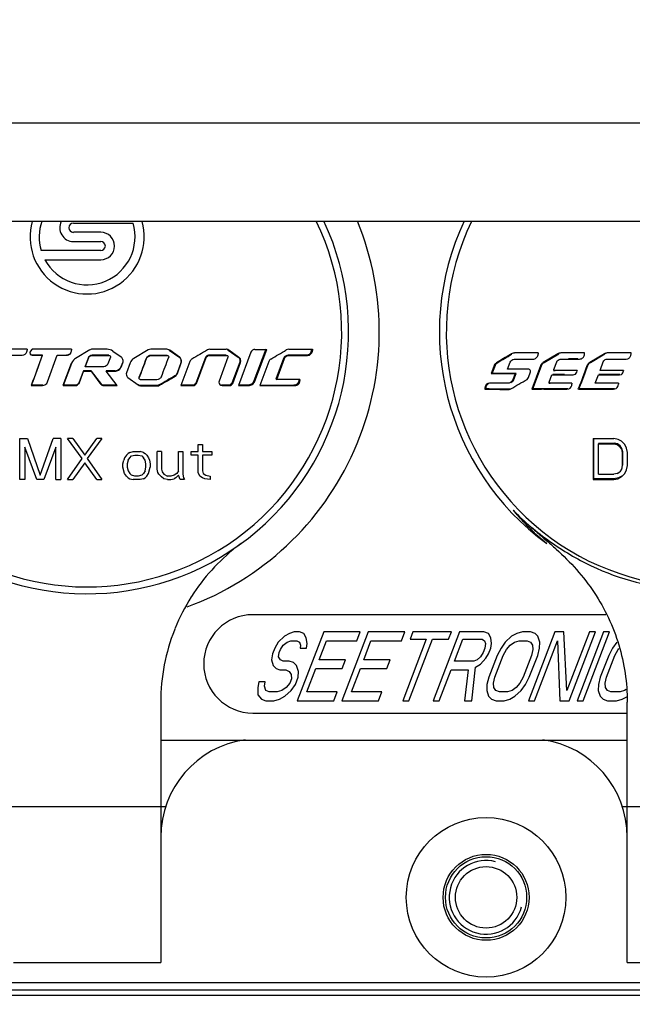
# Model space of a CAD drawing. Units: inches. Extents: x 3021 to 5424, y -596 to 907.
# Drawn here: x 4925 to 4950, y 361 to 401 of the extents above; entities that cross this region are included whole.
import ezdxf

# ---------------------------------------------------------------- set-up
doc = ezdxf.new("R2010")
doc.units = ezdxf.units.IN
doc.header["$MEASUREMENT"] = 0
doc.layers.add('1', color=7, linetype='Continuous')
doc.styles.get("Standard").update_dxf_attribs({"font": 'Arial.ttf'})
doc.dimstyles.get("Standard").update_dxf_attribs({"dimtxt": 0.18, "dimasz": 0.18, "dimexe": 0.18, "dimexo": 0.0625, "dimgap": 0.09, "dimtad": 0, "dimtih": 1, "dimtoh": 1, "dimdec": 4, "dimzin": 0, "dimdsep": 46, "dimtxsty": 'Standard', "dimcen": 0.09, "dimadec": 0, "dimazin": 0, "dimtfac": 1, "dimtdec": 4, "dimtofl": 0, "dimtmove": 0, "dimatfit": 3, "dimfxl": 1, "dimtolj": 1, "dimtzin": 0, "dimarcsym": 0})

# ---------------------------------------------------------------- blocks, each defined once
blk = doc.blocks.new('*D81')
at = {"layer": '1', "color": 0, "lineweight": -2, "transparency": 16777216}
for p, q in [((4855.966, 418.455), (4855.966, 246.387)), ((4962.966, 418.455), (4962.966, 246.387)), ((4856.341, 246.762), (4864.464, 246.762)), ((4962.591, 246.762), (4954.467, 246.762))]:
    blk.add_line(p, q, dxfattribs=at)
at = {"layer": '1', "color": 0, "transparency": 16777216}
for points in [[(4856.341, 246.824), (4856.341, 246.699), (4855.966, 246.762)], [(4962.591, 246.824), (4962.591, 246.699), (4962.966, 246.762)]]:
    blk.add_solid(points, dxfattribs=at)
at = {"layer": 'Defpoints', "color": 0, "transparency": 16777216}
for p in [(4855.966, 418.455), (4962.966, 418.455), (4962.966, 246.762)]:
    blk.add_point(p, dxfattribs=at)
at = {"layer": '1', "color": 0, "transparency": 16777216, "insert": (4909.466, 246.762), "char_height": 20, "attachment_point": 5}
blk.add_mtext('\\A1;107mm\\P [4.2in.]', dxfattribs=at)

msp = doc.modelspace()

# ---------------------------------------------------------------- linework, layer by layer
at = {"color": 250, "linetype": 'Continuous'}
for p, q in [((5001.206, 396.955), (4817.725, 396.955)), ((5001.206, 392.955), (4817.725, 392.955)), ((4927.658, 392.885), (4930.086, 392.885)), ((4928.773, 392.514), (4927.658, 392.514)), ((4927.658, 392.142), (4928.773, 392.142)), ((4928.773, 391.77), (4926.345, 391.77)), ((4926.499, 391.398), (4928.773, 391.398)), ((4924.805, 387.513), (4925.569, 387.514)), ((4925.771, 387.763), (4924.824, 387.763)), ((4925.569, 387.514), (4925.636, 387.526)), ((4925.771, 387.763), (4925.771, 387.716)), ((4925.975, 387.76), (4925.901, 387.661)), ((4925.989, 387.515), (4925.977, 387.51)), ((4925.977, 387.51), (4926.391, 387.51)), ((4926.401, 387.515), (4925.989, 387.515)), ((4926.401, 387.515), (4926.391, 387.51)), ((4926.603, 386.429), (4926.999, 387.51)), ((4926.999, 387.51), (4927.376, 387.51)), ((4927.38, 387.515), (4927.376, 387.51)), ((4927.578, 387.76), (4927.578, 387.712)), ((4928.332, 387.735), (4927.747, 387.38)), ((4928.268, 387.406), (4928.135, 387.052)), ((4928.268, 387.406), (4928.268, 387.401)), ((4929.028, 387.756), (4928.402, 387.754)), ((4928.419, 387.511), (4928.42, 387.506)), ((4929.108, 387.511), (4928.419, 387.511)), ((4928.42, 387.506), (4929.113, 387.506)), ((4929.164, 387.433), (4929.061, 387.158)), ((4929.265, 387.68), (4929.599, 387.441)), ((4930.71, 387.728), (4930.119, 387.38)), ((4931.462, 387.756), (4930.813, 387.756)), ((4931.475, 387.508), (4930.813, 387.508)), ((4930.827, 387.503), (4931.492, 387.503)), ((4931.504, 387.751), (4931.462, 387.756)), ((4931.492, 387.503), (4931.507, 387.501)), ((4931.562, 387.722), (4931.957, 387.441)), ((4931.977, 387.435), (4931.58, 387.718)), ((4931.957, 387.441), (4931.977, 387.435)), ((4933.039, 387.424), (4932.647, 386.378)), ((4932.671, 386.367), (4933.065, 387.418)), ((4933.039, 387.424), (4933.065, 387.418)), ((4933.165, 387.511), (4933.191, 387.506)), ((4933.874, 387.511), (4933.165, 387.511)), ((4933.191, 387.506), (4933.904, 387.506)), ((4933.218, 387.756), (4933.877, 387.756)), ((4933.955, 387.433), (4933.59, 386.462)), ((4933.9, 387.754), (4933.877, 387.756)), ((4933.963, 387.722), (4934.37, 387.433)), ((4934.403, 387.427), (4933.994, 387.718)), ((4934.37, 387.433), (4934.403, 387.427)), ((4934.888, 387.638), (4934.378, 386.28)), ((4935.495, 387.755), (4935.008, 386.465)), ((4935.045, 386.454), (4935.534, 387.752)), ((4935.053, 387.752), (4935.534, 387.752)), ((4936.405, 387.511), (4936.449, 387.506)), ((4937.146, 387.511), (4936.405, 387.511)), ((4936.433, 387.756), (4937.396, 387.756)), ((4936.449, 387.506), (4937.194, 387.506)), ((4937.146, 387.511), (4937.194, 387.506)), ((4937.347, 387.759), (4937.347, 387.712)), ((4937.347, 387.712), (4937.396, 387.708)), ((4937.396, 387.756), (4937.396, 387.708)), ((4945.506, 387.554), (4945.465, 387.549)), ((4945.672, 387.606), (4945.629, 387.604)), ((4946.584, 387.606), (4945.672, 387.606)), ((4946.584, 387.606), (4946.584, 387.559)), ((4947.393, 387.569), (4946.796, 387.216)), ((4946.832, 387.223), (4947.424, 387.574)), ((4948.073, 387.607), (4947.531, 387.607)), ((4948.17, 387.607), (4948.073, 387.607)), ((4948.374, 387.607), (4948.17, 387.607)), ((4948.478, 387.607), (4948.374, 387.607)), ((4948.478, 387.56), (4948.478, 387.607)), ((4949.286, 387.569), (4948.69, 387.217)), ((4948.715, 387.223), (4949.307, 387.574)), ((4950.37, 387.607), (4949.423, 387.607)), ((4950.37, 387.56), (4950.37, 387.607)), ((4927.577, 387.176), (4927.241, 386.278)), ((4927.246, 386.29), (4927.581, 387.183)), ((4927.594, 387.214), (4927.577, 387.176)), ((4928.135, 387.044), (4928.268, 387.401)), ((4928.897, 387.044), (4928.135, 387.044)), ((4929.662, 387.207), (4929.594, 387.04)), ((4929.594, 387.04), (4929.602, 387.033)), ((4929.602, 387.033), (4929.669, 387.201)), ((4929.662, 387.207), (4929.669, 387.201)), ((4929.972, 387.205), (4929.822, 386.792)), ((4932.03, 387.21), (4931.878, 386.78)), ((4931.898, 386.771), (4932.05, 387.203)), ((4932.03, 387.21), (4932.05, 387.203)), ((4932.401, 387.254), (4932.035, 386.279)), ((4934.432, 387.229), (4934.114, 386.378)), ((4934.146, 386.367), (4934.466, 387.222)), ((4934.432, 387.229), (4934.466, 387.222)), ((4935.612, 387.254), (4935.246, 386.279)), ((4936.216, 387.38), (4935.901, 386.539)), ((4935.943, 386.529), (4936.259, 387.374)), ((4936.216, 387.38), (4936.259, 387.374)), ((4944.8, 387.1), (4944.672, 386.764)), ((4944.718, 386.773), (4944.845, 387.108)), ((4944.845, 387.108), (4944.8, 387.1)), ((4944.93, 387.209), (4944.885, 387.202)), ((4945.343, 386.945), (4945.448, 387.225)), ((4945.609, 387.355), (4945.637, 387.357)), ((4945.637, 387.357), (4945.65, 387.357)), ((4945.65, 387.357), (4946.381, 387.357)), ((4946.682, 387.079), (4946.327, 386.13)), ((4946.364, 386.143), (4946.717, 387.086)), ((4946.381, 387.357), (4946.412, 387.359)), ((4946.717, 387.086), (4946.682, 387.079)), ((4946.82, 387.216), (4946.786, 387.209)), ((4946.796, 387.216), (4946.786, 387.209)), ((4946.832, 387.223), (4946.796, 387.216)), ((4946.82, 387.216), (4946.832, 387.223)), ((4947.23, 386.93), (4947.347, 387.243)), ((4947.479, 387.354), (4947.511, 387.357)), ((4947.511, 387.357), (4947.814, 387.357)), ((4947.843, 387.363), (4947.814, 387.357)), ((4947.814, 387.357), (4948.17, 387.357)), ((4948.197, 387.363), (4947.843, 387.363)), ((4948.17, 387.357), (4948.275, 387.358)), ((4948.275, 387.358), (4948.318, 387.362)), ((4948.6, 387.086), (4948.575, 387.079)), ((4948.715, 387.223), (4948.69, 387.217)), ((4949.122, 386.931), (4949.24, 387.243)), ((4949.356, 387.35), (4949.404, 387.357)), ((4949.404, 387.357), (4950.168, 387.358)), ((4950.168, 387.358), (4950.236, 387.37)), ((4927.887, 386.383), (4928.067, 386.863)), ((4928.067, 386.872), (4927.889, 386.394)), ((4928.067, 386.872), (4928.067, 386.863)), ((4928.382, 386.872), (4928.067, 386.872)), ((4928.067, 386.863), (4928.383, 386.863)), ((4928.382, 386.872), (4928.383, 386.863)), ((4928.794, 386.327), (4928.382, 386.872)), ((4928.383, 386.863), (4928.797, 386.316)), ((4928.99, 386.872), (4928.995, 386.863)), ((4929.108, 386.872), (4928.99, 386.872)), ((4929.436, 386.278), (4928.995, 386.863)), ((4928.995, 386.863), (4929.351, 386.863)), ((4929.345, 386.872), (4929.108, 386.872)), ((4929.345, 386.872), (4929.351, 386.863)), ((4929.854, 386.628), (4929.88, 386.605)), ((4929.88, 386.605), (4930.303, 386.303)), ((4931.789, 386.672), (4931.809, 386.663)), ((4931.878, 386.78), (4931.898, 386.771)), ((4944.718, 386.773), (4944.672, 386.764)), ((4946.202, 386.945), (4945.343, 386.945)), ((4945.65, 386.764), (4945.556, 386.514)), ((4945.597, 386.524), (4945.691, 386.773)), ((4945.691, 386.773), (4945.65, 386.764)), ((4946.197, 386.603), (4946.279, 386.837)), ((4947.035, 386.411), (4947.149, 386.715)), ((4947.149, 386.715), (4947.637, 386.715)), ((4947.667, 386.724), (4947.181, 386.724)), ((4947.23, 386.93), (4947.217, 386.895)), ((4947.217, 386.895), (4947.257, 386.895)), ((4947.257, 386.895), (4947.276, 386.895)), ((4947.257, 386.895), (4947.276, 386.895)), ((4948.068, 386.895), (4947.276, 386.895)), ((4947.667, 386.724), (4947.637, 386.715)), ((4947.637, 386.715), (4948.008, 386.715)), ((4948.008, 386.715), (4948.059, 386.723)), ((4948.103, 386.895), (4948.068, 386.895)), ((4948.17, 386.895), (4948.103, 386.895)), ((4948.17, 386.895), (4948.17, 386.877)), ((4948.916, 386.38), (4949.041, 386.715)), ((4949.041, 386.715), (4949.542, 386.715)), ((4949.562, 386.724), (4949.064, 386.724)), ((4949.109, 386.896), (4949.122, 386.931)), ((4949.109, 386.896), (4949.122, 386.931)), ((4949.216, 386.895), (4949.109, 386.895)), ((4950.063, 386.895), (4949.216, 386.895)), ((4949.562, 386.724), (4949.542, 386.715)), ((4949.542, 386.715), (4949.901, 386.715)), ((4949.919, 386.724), (4949.562, 386.724)), ((4949.901, 386.715), (4949.977, 386.734)), ((4950.063, 386.895), (4950.063, 386.877)), ((4925.957, 386.299), (4925.945, 386.287)), ((4925.945, 386.287), (4926.4, 386.287)), ((4926.41, 386.298), (4925.958, 386.299)), ((4926.41, 386.298), (4926.4, 386.287)), ((4926.57, 386.369), (4926.603, 386.429)), ((4927.246, 386.29), (4927.241, 386.278)), ((4927.241, 386.278), (4927.735, 386.278)), ((4927.738, 386.29), (4927.246, 386.29)), ((4927.738, 386.29), (4927.735, 386.278)), ((4927.889, 386.394), (4927.887, 386.383)), ((4928.794, 386.327), (4928.797, 386.316)), ((4928.869, 386.29), (4928.873, 386.278)), ((4929.43, 386.29), (4928.869, 386.29)), ((4928.873, 386.278), (4929.436, 386.278)), ((4930.292, 386.315), (4930.303, 386.303)), ((4931.056, 386.518), (4930.391, 386.518)), ((4930.409, 386.277), (4930.42, 386.266)), ((4931.054, 386.277), (4930.409, 386.277)), ((4930.42, 386.266), (4931.069, 386.266)), ((4931.054, 386.277), (4931.069, 386.266)), ((4931.155, 386.304), (4931.171, 386.293)), ((4932.035, 386.279), (4932.545, 386.279)), ((4932.18, 386.291), (4932.04, 386.291)), ((4932.521, 386.291), (4932.18, 386.291)), ((4932.521, 386.291), (4932.545, 386.279)), ((4932.647, 386.378), (4932.671, 386.367)), ((4933.667, 386.289), (4933.716, 386.279)), ((4933.988, 386.291), (4933.686, 386.291)), ((4933.716, 386.279), (4934.019, 386.279)), ((4933.988, 386.291), (4934.019, 386.279)), ((4934.114, 386.378), (4934.146, 386.367)), ((4934.378, 386.28), (4934.792, 386.279)), ((4934.481, 386.291), (4934.382, 386.291)), ((4934.757, 386.291), (4934.481, 386.291)), ((4934.757, 386.291), (4934.792, 386.279)), ((4935.008, 386.465), (4935.045, 386.454)), ((4935.901, 386.539), (4935.943, 386.529)), ((4936.637, 386.291), (4936.683, 386.279)), ((4936.839, 386.508), (4936.839, 386.492)), ((4936.839, 386.492), (4936.885, 386.482)), ((4936.885, 386.529), (4936.885, 386.482)), ((4944.607, 386.374), (4944.564, 386.369)), ((4945.409, 386.382), (4945.354, 386.374)), ((4945.597, 386.524), (4945.556, 386.514)), ((4947.035, 386.411), (4947.024, 386.38)), ((4947.024, 386.38), (4947.061, 386.38)), ((4947.061, 386.38), (4947.08, 386.38)), ((4947.061, 386.38), (4947.08, 386.38)), ((4947.963, 386.38), (4947.963, 386.333)), ((4949.759, 386.38), (4949.711, 386.38)), ((4949.856, 386.38), (4949.759, 386.38)), ((4949.856, 386.38), (4949.856, 386.333)), ((4944.465, 386.197), (4944.418, 386.185)), ((4944.418, 386.185), (4944.418, 386.126)), ((4944.465, 386.139), (4944.418, 386.126)), ((4944.465, 386.139), (4944.465, 386.197)), ((4946.364, 386.143), (4946.327, 386.13)), ((4946.327, 386.13), (4946.718, 386.13)), ((4946.753, 386.143), (4946.364, 386.143)), ((4946.753, 386.143), (4946.718, 386.13)), ((4946.816, 386.13), (4946.718, 386.13)), ((4946.85, 386.143), (4946.753, 386.143)), ((4946.85, 386.143), (4946.816, 386.13)), ((4947.617, 386.143), (4947.587, 386.13)), ((4947.587, 386.13), (4947.761, 386.13)), ((4947.79, 386.143), (4947.617, 386.143)), ((4947.761, 386.13), (4947.84, 386.147)), ((4948.22, 386.13), (4948.236, 386.174)), ((4948.247, 386.143), (4948.22, 386.13)), ((4948.248, 386.13), (4948.22, 386.13)), ((4948.263, 386.186), (4948.236, 386.174)), ((4948.247, 386.143), (4948.263, 386.186)), ((4948.275, 386.143), (4948.247, 386.143)), ((4948.275, 386.143), (4948.248, 386.13)), ((4948.248, 386.13), (4948.44, 386.13)), ((4948.465, 386.143), (4948.275, 386.143)), ((4948.465, 386.143), (4948.44, 386.13)), ((4948.44, 386.13), (4948.89, 386.13)), ((4948.914, 386.143), (4948.465, 386.143)), ((4948.914, 386.143), (4948.89, 386.13)), ((4925.476, 384.125), (4925.789, 384.125)), ((4925.476, 382.455), (4925.476, 384.125)), ((4925.789, 384.125), (4926.311, 382.633)), ((4926.311, 382.633), (4926.833, 384.125)), ((4927.146, 384.125), (4926.833, 384.125)), ((4927.146, 384.125), (4927.146, 382.455)), ((4927.633, 384.125), (4927.424, 384.125)), ((4928.015, 383.308), (4927.424, 384.125)), ((4927.633, 384.125), (4928.12, 383.45)), ((4928.12, 383.45), (4928.607, 384.125)), ((4928.816, 384.125), (4928.224, 383.308)), ((4928.816, 384.125), (4928.607, 384.125)), ((4932.737, 383.876), (4932.911, 383.876)), ((4932.737, 383.592), (4932.737, 383.876)), ((4932.911, 383.876), (4932.911, 383.592)), ((4948.831, 384.125), (4948.831, 382.455)), ((4948.854, 382.487), (4948.854, 384.125)), ((4949.062, 383.936), (4949.04, 383.912)), ((4949.04, 382.668), (4949.04, 383.912)), ((4949.84, 384.089), (4949.666, 384.125)), ((4949.685, 383.936), (4949.666, 383.912)), ((4949.666, 383.912), (4949.805, 383.876)), ((4949.823, 383.901), (4949.685, 383.936)), ((4949.823, 383.901), (4949.805, 383.876)), ((4949.805, 383.876), (4949.909, 383.805)), ((4949.927, 383.83), (4949.823, 383.901)), ((4949.979, 384.018), (4949.84, 384.089)), ((4949.927, 383.83), (4949.909, 383.805)), ((4949.979, 383.699), (4949.909, 383.805)), ((4949.996, 383.724), (4949.927, 383.83)), ((4950.118, 383.876), (4949.979, 384.018)), ((4950.188, 383.734), (4950.118, 383.876)), ((4925.684, 383.77), (4925.684, 382.455)), ((4926.171, 382.455), (4925.684, 383.77)), ((4926.937, 383.77), (4926.45, 382.455)), ((4926.937, 382.455), (4926.937, 383.77)), ((4929.815, 383.45), (4929.745, 383.343)), ((4929.884, 383.521), (4929.815, 383.45)), ((4929.954, 383.556), (4929.884, 383.521)), ((4929.954, 383.556), (4930.093, 383.592)), ((4929.954, 383.343), (4930.024, 383.414)), ((4930.024, 383.414), (4930.163, 383.45)), ((4930.093, 383.592), (4930.371, 383.592)), ((4930.163, 383.45), (4930.302, 383.45)), ((4930.302, 383.45), (4930.441, 383.414)), ((4930.511, 383.556), (4930.371, 383.592)), ((4930.441, 383.414), (4930.511, 383.343)), ((4930.511, 383.556), (4930.58, 383.521)), ((4930.65, 383.45), (4930.58, 383.521)), ((4930.65, 383.45), (4930.719, 383.343)), ((4931.241, 383.592), (4931.067, 383.592)), ((4931.067, 382.881), (4931.067, 383.592)), ((4931.241, 383.592), (4931.241, 382.881)), ((4931.937, 383.592), (4932.111, 383.592)), ((4931.937, 382.81), (4931.937, 383.592)), ((4932.111, 383.592), (4932.111, 382.668)), ((4932.459, 383.592), (4932.737, 383.592)), ((4932.459, 383.45), (4932.459, 383.592)), ((4932.737, 383.45), (4932.459, 383.45)), ((4932.737, 382.739), (4932.737, 383.45)), ((4932.911, 383.592), (4933.294, 383.592)), ((4933.294, 383.45), (4932.911, 383.45)), ((4932.911, 383.45), (4932.911, 382.81)), ((4933.294, 383.592), (4933.294, 383.45)), ((4949.996, 383.724), (4949.979, 383.699)), ((4949.979, 383.699), (4950.014, 383.556)), ((4950.031, 383.583), (4949.996, 383.724)), ((4950.031, 383.583), (4950.014, 383.556)), ((4950.014, 383.556), (4950.014, 383.023)), ((4950.031, 383.052), (4950.031, 383.583)), ((4950.223, 383.556), (4950.188, 383.734)), ((4950.222, 383.023), (4950.222, 383.556)), ((4927.424, 382.455), (4928.015, 383.308)), ((4928.12, 383.13), (4927.633, 382.455)), ((4928.607, 382.455), (4928.12, 383.13)), ((4928.224, 383.308), (4928.816, 382.455)), ((4929.676, 383.094), (4929.71, 383.237)), ((4929.676, 382.952), (4929.676, 383.094)), ((4929.745, 383.343), (4929.71, 383.237)), ((4929.884, 383.237), (4929.85, 383.094)), ((4929.85, 383.094), (4929.85, 382.952)), ((4929.884, 383.237), (4929.954, 383.343)), ((4930.58, 383.237), (4930.511, 383.343)), ((4930.615, 383.094), (4930.58, 383.237)), ((4930.615, 382.952), (4930.615, 383.094)), ((4930.719, 383.343), (4930.754, 383.237)), ((4930.754, 383.237), (4930.789, 383.094)), ((4930.789, 383.094), (4930.789, 382.952)), ((4950.014, 383.023), (4949.979, 382.881)), ((4950.031, 383.052), (4950.014, 383.023)), ((4950.188, 382.846), (4950.223, 383.023)), ((4929.745, 382.704), (4929.676, 382.952)), ((4929.815, 382.597), (4929.745, 382.704)), ((4929.815, 382.597), (4929.884, 382.526)), ((4929.85, 382.952), (4929.884, 382.81)), ((4929.884, 382.81), (4929.954, 382.704)), ((4930.024, 382.633), (4929.954, 382.704)), ((4930.163, 382.597), (4930.024, 382.633)), ((4930.302, 382.597), (4930.163, 382.597)), ((4930.441, 382.633), (4930.302, 382.597)), ((4930.511, 382.704), (4930.441, 382.633)), ((4930.58, 382.81), (4930.511, 382.704)), ((4930.58, 382.81), (4930.615, 382.952)), ((4930.58, 382.526), (4930.65, 382.597)), ((4930.65, 382.597), (4930.719, 382.704)), ((4930.719, 382.704), (4930.789, 382.952)), ((4931.102, 382.739), (4931.067, 382.881)), ((4931.137, 382.668), (4931.102, 382.739)), ((4931.241, 382.562), (4931.137, 382.668)), ((4931.241, 382.881), (4931.276, 382.775)), ((4931.276, 382.775), (4931.346, 382.668)), ((4931.346, 382.668), (4931.485, 382.597)), ((4931.624, 382.597), (4931.485, 382.597)), ((4931.763, 382.633), (4931.624, 382.597)), ((4931.868, 382.704), (4931.763, 382.633)), ((4931.833, 382.526), (4931.937, 382.633)), ((4931.937, 382.81), (4931.868, 382.704)), ((4932.007, 382.455), (4931.937, 382.633)), ((4932.111, 382.668), (4932.146, 382.526)), ((4932.807, 382.597), (4932.737, 382.739)), ((4932.911, 382.526), (4932.807, 382.597)), ((4932.911, 382.81), (4932.946, 382.704)), ((4932.946, 382.704), (4933.05, 382.633)), ((4933.05, 382.633), (4933.224, 382.597)), ((4933.224, 382.597), (4933.224, 382.455)), ((4949.805, 382.704), (4949.666, 382.668)), ((4949.805, 382.704), (4949.909, 382.775)), ((4949.979, 382.881), (4949.909, 382.775)), ((4949.996, 382.911), (4949.979, 382.881)), ((4949.979, 382.562), (4950.118, 382.704)), ((4950.118, 382.704), (4950.188, 382.846)), ((4925.684, 382.455), (4925.476, 382.455)), ((4926.45, 382.455), (4926.171, 382.455)), ((4926.937, 382.455), (4927.146, 382.455)), ((4927.424, 382.455), (4927.633, 382.455)), ((4928.607, 382.455), (4928.816, 382.455)), ((4929.884, 382.526), (4929.954, 382.49)), ((4929.954, 382.49), (4930.093, 382.455)), ((4930.371, 382.455), (4930.093, 382.455)), ((4930.511, 382.49), (4930.371, 382.455)), ((4930.511, 382.49), (4930.58, 382.526)), ((4931.346, 382.49), (4931.241, 382.562)), ((4931.485, 382.455), (4931.346, 382.49)), ((4931.485, 382.455), (4931.624, 382.455)), ((4931.624, 382.455), (4931.763, 382.49)), ((4931.833, 382.526), (4931.763, 382.49)), ((4932.181, 382.455), (4932.007, 382.455)), ((4932.146, 382.526), (4932.181, 382.455)), ((4933.016, 382.49), (4932.911, 382.526)), ((4933.224, 382.455), (4933.016, 382.49)), ((4948.854, 382.487), (4948.831, 382.455)), ((4948.831, 382.455), (4949.666, 382.455)), ((4949.685, 382.487), (4948.854, 382.487)), ((4949.666, 382.455), (4949.84, 382.49)), ((4949.685, 382.487), (4949.666, 382.455)), ((4949.858, 382.522), (4949.685, 382.487)), ((4949.979, 382.561), (4949.84, 382.49)), ((4949.858, 382.522), (4949.84, 382.49)), ((4949.996, 382.593), (4949.858, 382.522)), ((4949.996, 382.593), (4949.979, 382.561)), ((4949.34, 376.955), (4934.966, 376.955)), ((4936.466, 376.195), (4936.255, 376.076)), ((4936.654, 376.255), (4936.466, 376.195)), ((4936.861, 376.255), (4936.654, 376.255)), ((4937.852, 376.255), (4936.777, 373.455)), ((4937.044, 376.195), (4936.861, 376.255)), ((4937.141, 376.017), (4937.044, 376.195)), ((4939.338, 376.255), (4937.852, 376.255)), ((4939.669, 376.255), (4938.594, 373.455)), ((4939.201, 375.897), (4939.338, 376.255)), ((4941.155, 376.255), (4939.669, 376.255)), ((4941.018, 375.897), (4941.155, 376.255)), ((4941.486, 376.255), (4941.372, 375.957)), ((4943.055, 376.255), (4941.486, 376.255)), ((4943.386, 376.255), (4942.311, 373.455)), ((4942.941, 375.957), (4943.055, 376.255)), ((4944.377, 376.255), (4943.386, 376.255)), ((4944.56, 376.195), (4944.377, 376.255)), ((4944.657, 376.017), (4944.56, 376.195)), ((4945.717, 376.195), (4945.506, 376.076)), ((4945.946, 376.255), (4945.717, 376.195)), ((4946.276, 376.255), (4945.946, 376.255)), ((4947.267, 376.255), (4946.193, 373.455)), ((4946.46, 376.195), (4946.276, 376.255)), ((4946.579, 376.076), (4946.46, 376.195)), ((4947.639, 376.255), (4947.267, 376.255)), ((4947.757, 373.872), (4947.639, 376.255)), ((4948.672, 376.255), (4947.757, 373.872)), ((4947.844, 373.455), (4948.919, 376.255)), ((4949.25, 376.255), (4948.175, 373.455)), ((4948.423, 373.455), (4949.497, 376.255)), ((4948.919, 376.255), (4948.672, 376.255)), ((4949.497, 376.255), (4949.25, 376.255)), ((4935.998, 375.838), (4935.866, 375.6)), ((4936.255, 376.076), (4935.998, 375.838)), ((4936.201, 375.719), (4936.37, 375.838)), ((4936.37, 375.838), (4936.517, 375.897)), ((4936.517, 375.897), (4936.765, 375.897)), ((4936.765, 375.897), (4936.866, 375.838)), ((4936.866, 375.838), (4936.903, 375.719)), ((4937.173, 375.778), (4937.141, 376.017)), ((4937.665, 375.123), (4937.962, 375.897)), ((4937.962, 375.897), (4939.201, 375.897)), ((4939.482, 375.123), (4939.779, 375.897)), ((4939.779, 375.897), (4941.018, 375.897)), ((4942.032, 375.957), (4941.072, 373.455)), ((4941.32, 373.455), (4942.28, 375.957)), ((4941.372, 375.957), (4942.032, 375.957)), ((4942.28, 375.957), (4942.941, 375.957)), ((4943.176, 375.063), (4943.519, 375.957)), ((4943.519, 375.957), (4944.304, 375.957)), ((4944.304, 375.957), (4944.405, 375.897)), ((4944.405, 375.897), (4944.441, 375.778)), ((4944.689, 375.778), (4944.657, 376.017)), ((4945.249, 375.838), (4945.075, 375.6)), ((4945.506, 376.076), (4945.249, 375.838)), ((4945.451, 375.719), (4945.621, 375.838)), ((4945.621, 375.838), (4945.809, 375.897)), ((4945.809, 375.897), (4946.139, 375.897)), ((4946.139, 375.897), (4946.281, 375.838)), ((4946.281, 375.838), (4946.36, 375.719)), ((4946.44, 373.455), (4947.378, 375.897)), ((4946.653, 375.838), (4946.579, 376.076)), ((4946.644, 375.6), (4946.653, 375.838)), ((4947.378, 375.897), (4947.473, 373.455)), ((4949.792, 375.838), (4949.618, 375.6)), ((4935.866, 375.6), (4935.774, 375.361)), ((4936.018, 375.242), (4936.045, 375.421)), ((4936.045, 375.421), (4936.091, 375.54)), ((4936.091, 375.54), (4936.201, 375.719)), ((4936.903, 375.719), (4936.898, 375.6)), ((4936.898, 375.6), (4937.146, 375.6)), ((4937.146, 375.6), (4937.173, 375.778)), ((4944.346, 375.421), (4944.236, 375.242)), ((4944.414, 375.6), (4944.346, 375.421)), ((4944.441, 375.778), (4944.414, 375.6)), ((4944.57, 375.361), (4944.662, 375.6)), ((4944.662, 375.6), (4944.689, 375.778)), ((4945.075, 375.6), (4944.919, 375.302)), ((4945.167, 375.302), (4945.3, 375.54)), ((4945.3, 375.54), (4945.451, 375.719)), ((4946.374, 375.54), (4946.323, 375.302)), ((4946.36, 375.719), (4946.374, 375.54)), ((4946.571, 375.302), (4946.644, 375.6)), ((4949.618, 375.6), (4949.462, 375.302)), ((4949.71, 375.302), (4949.842, 375.54)), ((4949.842, 375.54), (4949.875, 375.579)), ((4935.774, 375.361), (4935.724, 375.123)), ((4935.724, 375.123), (4935.798, 374.885)), ((4936.096, 375.123), (4936.018, 375.242)), ((4936.197, 375.063), (4936.096, 375.123)), ((4936.445, 375.063), (4936.197, 375.063)), ((4936.628, 375.004), (4936.445, 375.063)), ((4936.748, 374.885), (4936.628, 375.004)), ((4938.739, 375.123), (4937.665, 375.123)), ((4938.602, 374.766), (4938.739, 375.123)), ((4940.556, 375.123), (4939.482, 375.123)), ((4940.419, 374.766), (4940.556, 375.123)), ((4943.961, 375.063), (4943.176, 375.063)), ((4944.107, 375.123), (4943.961, 375.063)), ((4944.236, 375.242), (4944.107, 375.123)), ((4944.245, 374.944), (4944.461, 375.183)), ((4944.461, 375.183), (4944.57, 375.361)), ((4944.919, 375.302), (4944.576, 374.408)), ((4944.824, 374.408), (4945.167, 375.302)), ((4946.323, 375.302), (4945.98, 374.408)), ((4946.228, 374.408), (4946.571, 375.302)), ((4949.462, 375.302), (4949.119, 374.408)), ((4949.367, 374.408), (4949.71, 375.302)), ((4935.798, 374.885), (4935.917, 374.766)), ((4935.917, 374.766), (4936.06, 374.706)), ((4936.06, 374.706), (4936.307, 374.706)), ((4936.307, 374.706), (4936.45, 374.646)), ((4936.45, 374.646), (4936.528, 374.527)), ((4936.821, 374.646), (4936.748, 374.885)), ((4936.812, 374.408), (4936.821, 374.646)), ((4937.162, 373.812), (4937.528, 374.766)), ((4937.528, 374.766), (4938.602, 374.766)), ((4938.979, 373.812), (4939.345, 374.766)), ((4939.345, 374.766), (4940.419, 374.766)), ((4942.558, 373.455), (4943.039, 374.706)), ((4943.039, 374.706), (4943.741, 374.706)), ((4943.741, 374.706), (4943.591, 373.455)), ((4943.88, 373.455), (4944.034, 374.825)), ((4944.034, 374.825), (4944.245, 374.944)), ((4935.216, 374.229), (4935.166, 373.991)), ((4935.464, 374.229), (4935.216, 374.229)), ((4935.436, 374.051), (4935.464, 374.229)), ((4936.542, 374.349), (4936.473, 374.17)), ((4936.528, 374.527), (4936.542, 374.349)), ((4936.698, 374.11), (4936.812, 374.408)), ((4944.576, 374.408), (4944.503, 374.11)), ((4944.774, 374.17), (4944.824, 374.408)), ((4945.98, 374.408), (4945.848, 374.17)), ((4946.072, 374.11), (4946.228, 374.408)), ((4949.119, 374.408), (4949.046, 374.11)), ((4949.316, 374.17), (4949.367, 374.408)), ((4935.166, 373.991), (4935.175, 373.693)), ((4935.492, 373.872), (4935.436, 374.051)), ((4935.634, 373.812), (4935.492, 373.872)), ((4935.964, 373.812), (4935.634, 373.812)), ((4936.152, 373.872), (4935.964, 373.812)), ((4936.322, 373.991), (4936.152, 373.872)), ((4936.267, 373.634), (4936.524, 373.872)), ((4936.473, 374.17), (4936.322, 373.991)), ((4936.524, 373.872), (4936.698, 374.11)), ((4938.401, 373.812), (4937.162, 373.812)), ((4938.264, 373.455), (4938.401, 373.812)), ((4940.218, 373.812), (4938.979, 373.812)), ((4940.081, 373.455), (4940.218, 373.812)), ((4944.503, 374.11), (4944.494, 373.872)), ((4944.494, 373.872), (4944.568, 373.634)), ((4944.788, 373.991), (4944.774, 374.17)), ((4944.866, 373.872), (4944.788, 373.991)), ((4945.008, 373.812), (4944.866, 373.872)), ((4945.339, 373.812), (4945.008, 373.812)), ((4945.527, 373.872), (4945.339, 373.812)), ((4945.696, 373.991), (4945.527, 373.872)), ((4945.642, 373.634), (4945.898, 373.872)), ((4945.848, 374.17), (4945.696, 373.991)), ((4945.898, 373.872), (4946.072, 374.11)), ((4949.046, 374.11), (4949.037, 373.872)), ((4949.037, 373.872), (4949.111, 373.634)), ((4949.33, 373.991), (4949.316, 374.17)), ((4949.409, 373.872), (4949.33, 373.991)), ((4949.551, 373.812), (4949.409, 373.872)), ((4949.923, 373.812), (4949.551, 373.812)), ((4950.111, 373.872), (4949.923, 373.812)), ((4950.167, 373.911), (4950.111, 373.872)), ((4931.216, 373.395), (4931.216, 362.804)), ((4935.175, 373.693), (4935.313, 373.514)), ((4935.313, 373.514), (4935.497, 373.455)), ((4935.497, 373.455), (4935.827, 373.455)), ((4935.827, 373.455), (4936.056, 373.514)), ((4936.056, 373.514), (4936.267, 373.634)), ((4936.777, 373.455), (4938.264, 373.455)), ((4938.594, 373.455), (4940.081, 373.455)), ((4941.072, 373.455), (4941.32, 373.455)), ((4942.311, 373.455), (4942.558, 373.455)), ((4943.591, 373.455), (4943.88, 373.455)), ((4944.568, 373.634), (4944.687, 373.514)), ((4944.687, 373.514), (4944.871, 373.455)), ((4944.871, 373.455), (4945.201, 373.455)), ((4945.201, 373.455), (4945.431, 373.514)), ((4945.431, 373.514), (4945.642, 373.634)), ((4946.193, 373.455), (4946.44, 373.455)), ((4947.473, 373.455), (4947.844, 373.455)), ((4948.175, 373.455), (4948.423, 373.455)), ((4949.111, 373.634), (4949.23, 373.514)), ((4949.23, 373.514), (4949.414, 373.455)), ((4949.414, 373.455), (4949.785, 373.455)), ((4949.785, 373.455), (4950.015, 373.514)), ((4950.015, 373.514), (4950.195, 373.616)), ((4950.216, 362.804), (4950.216, 373.401)), ((4934.966, 372.955), (4950.216, 372.955)), ((4931.216, 371.855), (4950.216, 371.855)), ((4925.016, 369.154), (4931.416, 369.154)), ((4950.016, 369.154), (4956.416, 369.154)), ((4925.216, 362.804), (4931.216, 362.804)), ((4950.216, 362.804), (4956.216, 362.804)), ((4900.116, 361.989), (4956.591, 361.989)), ((4900.116, 361.689), (4956.591, 361.689)), ((4956.683, 361.455), (4900.116, 361.455))]:
    msp.add_line(p, q, dxfattribs=at)
for radius in [3.249, 1.749, 1.653, 1.25]:
    msp.add_circle((4944.466, 365.455), radius, dxfattribs=at)
for centre, radius, start, end in [((4928.216, 388.455), 10.65, 231.1009, 25.0456), ((4928.216, 388.455), 10.37, 231.1009, 25.8145), ((4928.216, 392.328), 2.324, 164.3083, 15.6888), ((4928.216, 392.328), 1.952, 161.0981, 196.6015), ((4928.216, 392.328), 1.952, 208.4369, 16.6015), ((4927.658, 392.699), 0.558, 152.3364, 270), ((4927.658, 392.699), 0.186, 90, 270), ((4928.216, 388.455), 11.9, 290.0004, 22.2815), ((4953.216, 388.455), 10.65, 154.906, 233.8563), ((4953.216, 388.455), 10.37, 154.2692, 308.899), ((4928.773, 391.956), 0.558, 270, 90), ((4928.773, 391.956), 0.186, 270, 90), ((4555.443, 530.039), 402.229, 339.11522, 339.23438), ((4790.905, 635.283), 287.11, 300.28585, 300.43185), ((4945.675, 387.196), 0.411, 96.4054, 100.4933), ((4947.529, 387.339), 0.267, 113.9086, 120.619), ((4947.532, 387.333), 0.274, 107.4084, 113.9141), ((4947.53, 387.339), 0.267, 100.7231, 107.4539), ((4949.423, 387.336), 0.271, 110.6279, 121.1042), ((4949.423, 387.337), 0.27, 102.5166, 110.6171), ((4949.423, 387.336), 0.271, 90.183, 102.4928), ((5284.366, 260.854), 358.732, 159.39856, 159.55288), ((5282.595, 261.536), 356.813, 159.39856, 159.55288), ((4909.466, 420.455), 108.5, 197.98426, 342.01574), ((4935.923, 997.213), 610.923, 269.93653, 270.066988), ((4935.964, 1000.68), 614.401, 269.933026, 270.066974), ((4944.61, 386.177), 0.197, 103.6226, 112.237), ((4949.248, 703.216), 319.091, 269.92503, 270.07497), ((4949.353, 688.191), 304.279, 269.94104, 270.05896), ((4949.373, 686.587), 302.652, 269.94104, 270.05896), ((4949.353, 621.531), 238.864, 269.92489, 270.07511), ((4939.216, 373.394), 8, 126.1437, 128.0902), ((4939.243, 373.384), 8.03, 147.6728, 157.9326), ((4939.238, 373.386), 8.024, 147.4708, 147.6639), ((4934.966, 374.955), 2, 90, 270), ((4939.237, 373.39), 8.022, 158.5396, 169.0295), ((4939.224, 373.393), 8.009, 157.9443, 158.5287), ((4909.466, 447.455), 120.907, 217.05249, 322.94751), ((4939.236, 373.393), 8.021, 169.0532, 179.9874), ((4935.216, 367.905), 4, 98.0281, 180), ((4946.216, 367.905), 4, 0, 81.9719), ((4944.466, 365.455), 1.5, 75, 345)]:
    msp.add_arc(centre, radius, start, end, dxfattribs=at)
for points, knots in [([(4925.636, 387.526), (4925.675, 387.54), (4925.745, 387.592), (4925.771, 387.676), (4925.771, 387.716)], [0, 0, 0, 0, 0.499401, 1, 1, 1, 1]), ([(4925.901, 387.661), (4925.881, 387.635), (4925.872, 387.552), (4925.944, 387.51), (4925.977, 387.51)], [0, 0, 0, 0, 0.500067, 1, 1, 1, 1]), ([(4925.989, 387.515), (4925.956, 387.515), (4925.885, 387.557), (4925.894, 387.639), (4925.914, 387.665)], [0, 0, 0, 0, 0.499876, 1, 1, 1, 1]), ([(4929.669, 387.201), (4929.686, 387.241), (4929.691, 387.337), (4929.635, 387.415), (4929.599, 387.441)], [0, 0, 0, 0, 0.499949, 1, 1, 1, 1]), ([(4930.813, 387.508), (4930.773, 387.508), (4930.692, 387.483), (4930.639, 387.416), (4930.625, 387.379)], [0, 0, 0, 0, 0.49969, 1, 1, 1, 1]), ([(4930.638, 387.373), (4930.652, 387.41), (4930.705, 387.478), (4930.787, 387.503), (4930.827, 387.503)], [0, 0, 0, 0, 0.500289, 1, 1, 1, 1]), ([(4931.957, 387.441), (4931.991, 387.416), (4932.046, 387.342), (4932.044, 387.25), (4932.03, 387.21)], [0, 0, 0, 0, 0.499339, 1, 1, 1, 1]), ([(4932.05, 387.203), (4932.064, 387.244), (4932.066, 387.336), (4932.011, 387.411), (4931.977, 387.435)], [0, 0, 0, 0, 0.500634, 1, 1, 1, 1]), ([(4933.904, 387.506), (4933.921, 387.506), (4933.956, 387.488), (4933.961, 387.448), (4933.955, 387.433)], [0, 0, 0, 0, 0.497992, 1, 1, 1, 1]), ([(4934.37, 387.432), (4934.401, 387.411), (4934.449, 387.346), (4934.446, 387.264), (4934.432, 387.229)], [0, 0, 0, 0, 0.498569, 1, 1, 1, 1]), ([(4934.466, 387.222), (4934.479, 387.258), (4934.483, 387.34), (4934.434, 387.405), (4934.403, 387.427)], [0, 0, 0, 0, 0.501789, 1, 1, 1, 1]), ([(4936.405, 387.511), (4936.365, 387.511), (4936.283, 387.486), (4936.231, 387.418), (4936.216, 387.38)], [0, 0, 0, 0, 0.496717, 1, 1, 1, 1]), ([(4936.259, 387.374), (4936.274, 387.412), (4936.327, 387.481), (4936.409, 387.506), (4936.449, 387.506)], [0, 0, 0, 0, 0.50325, 1, 1, 1, 1]), ([(4937.347, 387.712), (4937.347, 387.66), (4937.303, 387.553), (4937.196, 387.511), (4937.146, 387.511)], [0, 0, 0, 0, 0.504422, 1, 1, 1, 1]), ([(4937.194, 387.506), (4937.245, 387.506), (4937.352, 387.549), (4937.396, 387.656), (4937.396, 387.709)], [0, 0, 0, 0, 0.495392, 1, 1, 1, 1]), ([(4946.412, 387.359), (4946.459, 387.367), (4946.551, 387.417), (4946.585, 387.516), (4946.585, 387.564)], [0, 0, 0, 0, 0.496882, 1, 1, 1, 1]), ([(4948.318, 387.362), (4948.361, 387.372), (4948.445, 387.422), (4948.478, 387.515), (4948.478, 387.56)], [0, 0, 0, 0, 0.498463, 1, 1, 1, 1]), ([(4950.236, 387.37), (4950.274, 387.384), (4950.344, 387.436), (4950.37, 387.519), (4950.37, 387.56)], [0, 0, 0, 0, 0.499043, 1, 1, 1, 1]), ([(4931.245, 386.648), (4931.231, 386.611), (4931.178, 386.543), (4931.096, 386.518), (4931.056, 386.518)], [0, 0, 0, 0, 0.500403, 1, 1, 1, 1]), ([(4946.279, 386.837), (4946.287, 386.861), (4946.28, 386.919), (4946.227, 386.945), (4946.202, 386.945)], [0, 0, 0, 0, 0.502012, 1, 1, 1, 1]), ([(4948.059, 386.723), (4948.091, 386.734), (4948.149, 386.775), (4948.17, 386.843), (4948.17, 386.877)], [0, 0, 0, 0, 0.498135, 1, 1, 1, 1]), ([(4928.797, 386.316), (4928.805, 386.305), (4928.822, 386.283), (4928.854, 386.283), (4928.864, 386.29)], [0, 0, 0, 0, 0.511315, 1, 1, 1, 1]), ([(4928.869, 386.29), (4928.856, 386.29), (4928.828, 386.289), (4928.809, 386.315), (4928.809, 386.328)], [0, 0, 0, 0, 0.511702, 1, 1, 1, 1]), ([(4933.59, 386.462), (4933.577, 386.43), (4933.579, 386.353), (4933.636, 386.302), (4933.667, 386.289)], [0, 0, 0, 0, 0.502463, 1, 1, 1, 1]), ([(4935.008, 386.465), (4934.99, 386.415), (4934.919, 386.324), (4934.81, 386.291), (4934.757, 386.291)], [0, 0, 0, 0, 0.502144, 1, 1, 1, 1]), ([(4934.792, 386.279), (4934.846, 386.279), (4934.955, 386.313), (4935.026, 386.404), (4935.045, 386.454)], [0, 0, 0, 0, 0.497823, 1, 1, 1, 1]), ([(4936.839, 386.492), (4936.839, 386.441), (4936.795, 386.333), (4936.688, 386.291), (4936.637, 386.291)], [0, 0, 0, 0, 0.503752, 1, 1, 1, 1]), ([(4936.683, 386.279), (4936.734, 386.279), (4936.841, 386.322), (4936.885, 386.43), (4936.885, 386.482)], [0, 0, 0, 0, 0.496093, 1, 1, 1, 1]), ([(4945.441, 386.129), (4945.446, 386.131), (4945.454, 386.136), (4945.461, 386.143), (4945.464, 386.147)], [0, 0, 0, 0, 0.481963, 1, 1, 1, 1]), ([(4949.701, 386.146), (4949.696, 386.145), (4949.687, 386.144), (4949.677, 386.143), (4949.672, 386.143)], [0, 0, 0, 0, 0.504747, 1, 1, 1, 1]), ([(4945.574, 381.204), (4946.023, 380.731), (4947.039, 379.9), (4949.272, 378.551), (4951.868, 377.892), (4954.479, 377.963), (4957.034, 378.513), (4958.804, 379.462), (4959.814, 380.277)], [0, 0, 0, 0, 0.125293, 0.250523, 0.500002, 0.625275, 0.750546, 1, 1, 1, 1]), ([(4945.574, 381.204), (4945.636, 381.128), (4945.764, 380.978), (4946.062, 380.72), (4946.433, 380.399), (4946.88, 380.014), (4947.472, 379.497), (4948.173, 378.806), (4949.133, 377.559), (4949.983, 375.761), (4950.217, 374.184), (4950.216, 373.401)], [0, 0, 0, 0, 0.031316, 0.062611, 0.125228, 0.187839, 0.250449, 0.375609, 0.500741, 0.750361, 1, 1, 1, 1]), ([(4946.934, 379.855), (4946.679, 380.041), (4946.333, 380.375), (4945.896, 380.842), (4945.681, 381.084), (4945.582, 381.211)], [0, 0, 0, 0, 0.494862, 0.74714, 1, 1, 1, 1])]:
    msp.add_open_spline(points, degree=3, knots=knots, dxfattribs=at)
for points in [[(4926.391, 387.51), (4926.242, 387.102), (4926.094, 386.695), (4925.945, 386.287)], [(4925.957, 386.299), (4926.105, 386.704), (4926.253, 387.11), (4926.401, 387.515)], [(4927.578, 387.76), (4927.044, 387.76), (4926.51, 387.76), (4925.975, 387.76)], [(4927.376, 387.51), (4927.435, 387.51), (4927.498, 387.541), (4927.535, 387.587)], [(4927.538, 387.592), (4927.502, 387.546), (4927.439, 387.515), (4927.38, 387.515)], [(4927.535, 387.587), (4927.562, 387.622), (4927.578, 387.668), (4927.578, 387.712)], [(4928.419, 387.511), (4928.357, 387.511), (4928.289, 387.463), (4928.268, 387.406)], [(4928.268, 387.401), (4928.29, 387.458), (4928.358, 387.506), (4928.42, 387.506)], [(4928.402, 387.754), (4928.379, 387.754), (4928.35, 387.75), (4928.339, 387.731)], [(4929.265, 387.68), (4929.197, 387.728), (4929.111, 387.756), (4929.028, 387.756)], [(4929.113, 387.506), (4929.127, 387.506), (4929.143, 387.499), (4929.152, 387.488)], [(4929.152, 387.488), (4929.165, 387.474), (4929.17, 387.45), (4929.164, 387.433)], [(4930.813, 387.756), (4930.777, 387.756), (4930.741, 387.746), (4930.71, 387.728)], [(4931.58, 387.718), (4931.557, 387.734), (4931.531, 387.745), (4931.504, 387.751)], [(4931.507, 387.501), (4931.532, 387.494), (4931.552, 387.455), (4931.543, 387.43)], [(4933.115, 387.728), (4932.906, 387.604), (4932.697, 387.481), (4932.488, 387.357)], [(4933.165, 387.511), (4933.114, 387.511), (4933.057, 387.471), (4933.039, 387.424)], [(4933.065, 387.418), (4933.083, 387.466), (4933.14, 387.506), (4933.191, 387.506)], [(4933.218, 387.756), (4933.183, 387.756), (4933.146, 387.746), (4933.115, 387.728)], [(4933.994, 387.718), (4933.967, 387.738), (4933.934, 387.75), (4933.9, 387.754)], [(4933.927, 387.742), (4933.94, 387.737), (4933.952, 387.73), (4933.963, 387.722)], [(4935.053, 387.752), (4934.986, 387.752), (4934.912, 387.701), (4934.888, 387.638)], [(4936.433, 387.756), (4936.397, 387.756), (4936.361, 387.746), (4936.33, 387.728)], [(4945.465, 387.549), (4945.271, 387.433), (4945.078, 387.318), (4944.885, 387.202)], [(4944.93, 387.209), (4945.122, 387.324), (4945.314, 387.439), (4945.506, 387.554)], [(4945.6, 387.599), (4945.553, 387.591), (4945.506, 387.574), (4945.465, 387.549)], [(4947.531, 387.606), (4947.514, 387.606), (4947.497, 387.606), (4947.481, 387.599)], [(4927.747, 387.38), (4927.682, 387.341), (4927.628, 387.281), (4927.594, 387.214)], [(4929.06, 387.158), (4929.037, 387.096), (4928.963, 387.045), (4928.897, 387.045)], [(4929.595, 387.04), (4929.575, 386.991), (4929.539, 386.946), (4929.495, 386.917)], [(4929.501, 386.91), (4929.545, 386.939), (4929.581, 386.984), (4929.601, 387.033)], [(4930.118, 387.38), (4930.053, 387.341), (4929.998, 387.276), (4929.972, 387.205)], [(4930.625, 387.379), (4930.526, 387.119), (4930.428, 386.86), (4930.329, 386.601)], [(4930.34, 386.591), (4930.44, 386.852), (4930.539, 387.112), (4930.638, 387.373)], [(4932.488, 387.358), (4932.449, 387.335), (4932.417, 387.296), (4932.401, 387.254)], [(4935.699, 387.358), (4935.66, 387.335), (4935.628, 387.297), (4935.612, 387.254)], [(4944.885, 387.202), (4944.847, 387.179), (4944.816, 387.142), (4944.8, 387.1)], [(4944.845, 387.108), (4944.861, 387.149), (4944.892, 387.186), (4944.93, 387.209)], [(4945.448, 387.225), (4945.472, 387.29), (4945.541, 387.345), (4945.609, 387.355)], [(4946.786, 387.209), (4946.74, 387.179), (4946.702, 387.131), (4946.682, 387.079)], [(4946.717, 387.086), (4946.737, 387.138), (4946.774, 387.185), (4946.82, 387.216)], [(4947.347, 387.243), (4947.367, 387.297), (4947.423, 387.343), (4947.479, 387.354)], [(4948.69, 387.217), (4948.639, 387.186), (4948.596, 387.135), (4948.575, 387.079)], [(4948.6, 387.086), (4948.621, 387.142), (4948.663, 387.193), (4948.715, 387.223)], [(4949.24, 387.243), (4949.258, 387.292), (4949.305, 387.335), (4949.356, 387.35)], [(4929.495, 386.917), (4929.451, 386.888), (4929.397, 386.871), (4929.345, 386.871)], [(4929.351, 386.864), (4929.403, 386.864), (4929.457, 386.881), (4929.501, 386.91)], [(4929.822, 386.792), (4929.803, 386.74), (4929.817, 386.669), (4929.854, 386.628)], [(4931.789, 386.672), (4931.578, 386.549), (4931.367, 386.427), (4931.155, 386.304)], [(4931.171, 386.293), (4931.384, 386.416), (4931.596, 386.539), (4931.809, 386.663)], [(4931.878, 386.78), (4931.863, 386.736), (4931.83, 386.696), (4931.789, 386.672)], [(4931.809, 386.663), (4931.849, 386.686), (4931.882, 386.727), (4931.898, 386.771)], [(4944.672, 386.764), (4944.998, 386.764), (4945.324, 386.764), (4945.65, 386.764)], [(4945.691, 386.773), (4945.367, 386.773), (4945.042, 386.773), (4944.718, 386.773)], [(4946.137, 386.53), (4946.164, 386.546), (4946.187, 386.573), (4946.197, 386.603)], [(4949.977, 386.734), (4950.026, 386.76), (4950.063, 386.821), (4950.063, 386.877)], [(4926.4, 386.287), (4926.463, 386.287), (4926.531, 386.32), (4926.57, 386.369)], [(4927.735, 386.279), (4927.796, 386.279), (4927.865, 386.326), (4927.886, 386.383)], [(4927.889, 386.394), (4927.867, 386.337), (4927.799, 386.289), (4927.738, 386.289)], [(4930.409, 386.277), (4930.368, 386.277), (4930.325, 386.291), (4930.292, 386.315)], [(4930.303, 386.303), (4930.336, 386.279), (4930.379, 386.266), (4930.42, 386.266)], [(4930.339, 386.558), (4930.336, 386.568), (4930.336, 386.581), (4930.34, 386.591)], [(4930.355, 386.532), (4930.347, 386.539), (4930.342, 386.548), (4930.339, 386.558)], [(4930.391, 386.518), (4930.378, 386.518), (4930.364, 386.523), (4930.355, 386.532)], [(4931.155, 386.304), (4931.125, 386.287), (4931.089, 386.277), (4931.054, 386.277)], [(4931.069, 386.266), (4931.104, 386.266), (4931.141, 386.275), (4931.171, 386.293)], [(4932.647, 386.378), (4932.629, 386.33), (4932.572, 386.291), (4932.521, 386.291)], [(4932.545, 386.279), (4932.596, 386.279), (4932.653, 386.319), (4932.671, 386.367)], [(4934.114, 386.378), (4934.096, 386.33), (4934.039, 386.291), (4933.988, 386.291)], [(4934.019, 386.279), (4934.071, 386.279), (4934.128, 386.319), (4934.146, 386.367)], [(4936.885, 386.529), (4936.571, 386.529), (4936.257, 386.529), (4935.943, 386.529)], [(4944.536, 386.36), (4944.471, 386.333), (4944.418, 386.255), (4944.418, 386.185)], [(4944.465, 386.197), (4944.465, 386.267), (4944.516, 386.343), (4944.58, 386.37)], [(4945.354, 386.374), (4945.105, 386.374), (4944.856, 386.374), (4944.607, 386.374)], [(4945.556, 386.514), (4945.533, 386.452), (4945.473, 386.398), (4945.409, 386.382)], [(4945.47, 386.143), (4945.692, 386.272), (4945.915, 386.401), (4946.137, 386.53)], [(4945.481, 386.403), (4945.532, 386.425), (4945.577, 386.472), (4945.597, 386.524)], [(4947.963, 386.38), (4947.669, 386.38), (4947.374, 386.38), (4947.08, 386.38)], [(4947.84, 386.147), (4947.908, 386.176), (4947.963, 386.259), (4947.963, 386.333)], [(4949.711, 386.38), (4949.446, 386.38), (4949.181, 386.38), (4948.916, 386.38)], [(4949.766, 386.165), (4949.819, 386.2), (4949.856, 386.269), (4949.856, 386.333)], [(4944.418, 386.126), (4944.746, 386.125), (4945.074, 386.125), (4945.402, 386.125)], [(4945.444, 386.137), (4945.117, 386.137), (4944.791, 386.138), (4944.465, 386.139)], [(4945.402, 386.125), (4945.415, 386.125), (4945.429, 386.125), (4945.441, 386.129)], [(4946.816, 386.13), (4947.073, 386.13), (4947.33, 386.13), (4947.587, 386.13)], [(4947.617, 386.143), (4947.361, 386.143), (4947.105, 386.143), (4946.85, 386.143)], [(4948.89, 386.13), (4949.145, 386.13), (4949.399, 386.13), (4949.653, 386.13)], [(4949.672, 386.143), (4949.419, 386.143), (4949.166, 386.143), (4948.914, 386.143)], [(4949.653, 386.13), (4949.692, 386.13), (4949.733, 386.143), (4949.766, 386.165)], [(4934.276, 379.697), (4933.576, 379.137), (4932.955, 378.457), (4932.472, 377.701)]]:
    msp.add_open_spline(points, degree=3, dxfattribs=at)

# ---------------------------------------------------------------- dimensions: what is measured, and where the dimension line sits
at = {"layer": '1', "color": 250}
dim = msp.add_linear_dim(base=(4962.966, 246.762), p1=(4855.966, 418.455), p2=(4962.966, 418.455), text='<>\\P[]', dimstyle='Standard', override={"dimtxt": 20, "dimasz": 0.375, "dimexe": 0.375, "dimexo": 0, "dimtih": 0, "dimtoh": 0, "dimdec": 0, "dimpost": 'mm', "dimcen": 0.375, "dimtdec": 0, "dimatfit": 0}, dxfattribs=at)
dim.commit()
dim.dimension.update_dxf_attribs({"geometry": '*D81', "text_midpoint": (4909.466, 246.762), "dimtype": 160})

doc.saveas('drawing.dxf')
